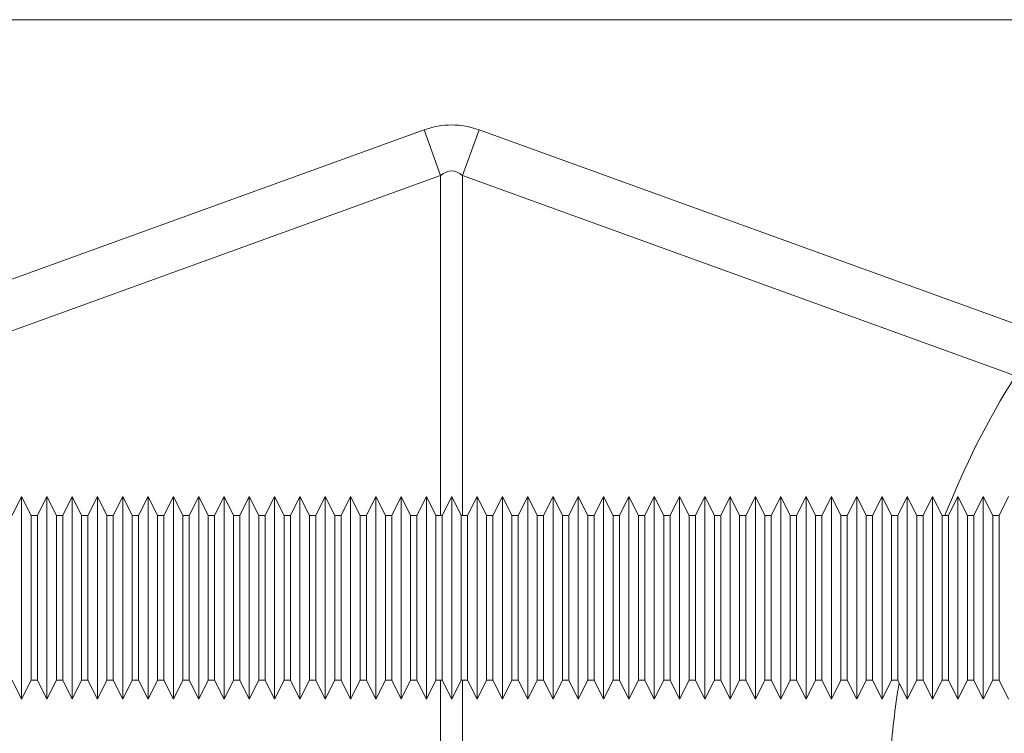
# Model space of a CAD drawing. Units: millimetres. Extents: x 0 to 8400, y 0 to 5940.
# Drawn here: x 3663 to 3741, y 3604 to 3661 of the extents above; entities that cross this region are included whole.
import ezdxf

# ---------------------------------------------------------------- set-up
doc = ezdxf.new("R2010")
doc.units = ezdxf.units.MM
doc.layers.add('ACO_DRAINAGE', color=7, linetype='Continuous')

# ---------------------------------------------------------------- blocks, each defined once
blk = doc.blocks.new('ACO - 32821 - FRONT')
at = {"layer": 'ACO_DRAINAGE', "linetype": 'Continuous', "lineweight": 0}
for p, q in [((-746.231, 790), (-257.931, 790)), ((-547.369, 764.948), (-502.179, 781.291)), ((-502.179, 781.291), (-500.872, 777.676)), ((-499.128, 777.676), (-497.821, 781.291)), ((-497.821, 781.291), (-452.631, 764.948)), ((-500.872, 777.676), (-544.57, 761.872)), ((-500.872, 750.817), (-500.872, 777.676)), ((-455.43, 761.872), (-499.128, 777.676)), ((-499.128, 777.676), (-499.128, 750.817)), ((-533.984, 752.317), (-534.734, 750.817)), ((-533.234, 750.817), (-533.984, 752.317)), ((-533.984, 744.317), (-533.984, 752.317)), ((-531.984, 752.317), (-532.734, 750.817)), ((-531.234, 750.817), (-531.984, 752.317)), ((-531.984, 744.317), (-531.984, 752.317)), ((-529.984, 752.317), (-530.734, 750.817)), ((-529.234, 750.817), (-529.984, 752.317)), ((-529.984, 744.317), (-529.984, 752.317)), ((-527.984, 752.317), (-528.734, 750.817)), ((-527.234, 750.817), (-527.984, 752.317)), ((-527.984, 744.317), (-527.984, 752.317)), ((-525.984, 752.317), (-526.734, 750.817)), ((-525.234, 750.817), (-525.984, 752.317)), ((-525.984, 744.317), (-525.984, 752.317)), ((-523.984, 752.317), (-524.734, 750.817)), ((-523.234, 750.817), (-523.984, 752.317)), ((-523.984, 744.317), (-523.984, 752.317)), ((-521.984, 752.317), (-522.734, 750.817)), ((-521.234, 750.817), (-521.984, 752.317)), ((-521.984, 744.317), (-521.984, 752.317)), ((-519.984, 752.317), (-520.734, 750.817)), ((-519.234, 750.817), (-519.984, 752.317)), ((-519.984, 744.317), (-519.984, 752.317)), ((-517.984, 752.317), (-518.734, 750.817)), ((-517.234, 750.817), (-517.984, 752.317)), ((-517.984, 744.317), (-517.984, 752.317)), ((-515.984, 752.317), (-516.734, 750.817)), ((-515.234, 750.817), (-515.984, 752.317)), ((-515.984, 744.317), (-515.984, 752.317)), ((-513.984, 752.317), (-514.734, 750.817)), ((-513.234, 750.817), (-513.984, 752.317)), ((-513.984, 744.317), (-513.984, 752.317)), ((-511.984, 752.317), (-512.734, 750.817)), ((-511.234, 750.817), (-511.984, 752.317)), ((-511.984, 744.317), (-511.984, 752.317)), ((-509.984, 752.317), (-510.734, 750.817)), ((-509.234, 750.817), (-509.984, 752.317)), ((-509.984, 744.317), (-509.984, 752.317)), ((-507.984, 752.317), (-508.734, 750.817)), ((-507.234, 750.817), (-507.984, 752.317)), ((-507.984, 744.317), (-507.984, 752.317)), ((-505.984, 752.317), (-506.734, 750.817)), ((-505.234, 750.817), (-505.984, 752.317)), ((-505.984, 744.317), (-505.984, 752.317)), ((-503.984, 752.317), (-504.734, 750.817)), ((-503.234, 750.817), (-503.984, 752.317)), ((-503.984, 744.317), (-503.984, 752.317)), ((-501.984, 752.317), (-502.734, 750.817)), ((-501.234, 750.817), (-501.984, 752.317)), ((-501.984, 744.317), (-501.984, 752.317)), ((-499.984, 752.317), (-500.734, 750.817)), ((-499.234, 750.817), (-499.984, 752.317)), ((-499.984, 744.317), (-499.984, 752.317)), ((-497.984, 752.317), (-498.734, 750.817)), ((-497.234, 750.817), (-497.984, 752.317)), ((-497.984, 744.317), (-497.984, 752.317)), ((-495.984, 752.317), (-496.734, 750.817)), ((-495.234, 750.817), (-495.984, 752.317)), ((-495.984, 744.317), (-495.984, 752.317)), ((-493.984, 752.317), (-494.734, 750.817)), ((-493.234, 750.817), (-493.984, 752.317)), ((-493.984, 744.317), (-493.984, 752.317)), ((-491.984, 752.317), (-492.734, 750.817)), ((-491.234, 750.817), (-491.984, 752.317)), ((-491.984, 744.317), (-491.984, 752.317)), ((-489.984, 752.317), (-490.734, 750.817)), ((-489.234, 750.817), (-489.984, 752.317)), ((-489.984, 744.317), (-489.984, 752.317)), ((-487.984, 752.317), (-488.734, 750.817)), ((-487.234, 750.817), (-487.984, 752.317)), ((-487.984, 744.317), (-487.984, 752.317)), ((-485.984, 752.317), (-486.734, 750.817)), ((-485.234, 750.817), (-485.984, 752.317)), ((-485.984, 744.317), (-485.984, 752.317)), ((-483.984, 752.317), (-484.734, 750.817)), ((-483.234, 750.817), (-483.984, 752.317)), ((-483.984, 744.317), (-483.984, 752.317)), ((-481.984, 752.317), (-482.734, 750.817)), ((-481.234, 750.817), (-481.984, 752.317)), ((-481.984, 744.317), (-481.984, 752.317)), ((-479.984, 752.317), (-480.734, 750.817)), ((-479.234, 750.817), (-479.984, 752.317)), ((-479.984, 744.317), (-479.984, 752.317)), ((-477.984, 752.317), (-478.734, 750.817)), ((-477.234, 750.817), (-477.984, 752.317)), ((-477.984, 744.317), (-477.984, 752.317)), ((-475.984, 752.317), (-476.734, 750.817)), ((-475.234, 750.817), (-475.984, 752.317)), ((-475.984, 744.317), (-475.984, 752.317)), ((-473.984, 752.317), (-474.734, 750.817)), ((-473.234, 750.817), (-473.984, 752.317)), ((-473.984, 744.317), (-473.984, 752.317)), ((-471.984, 752.317), (-472.734, 750.817)), ((-471.234, 750.817), (-471.984, 752.317)), ((-471.984, 744.317), (-471.984, 752.317)), ((-469.984, 752.317), (-470.734, 750.817)), ((-469.234, 750.817), (-469.984, 752.317)), ((-469.984, 744.317), (-469.984, 752.317)), ((-467.984, 752.317), (-468.734, 750.817)), ((-467.234, 750.817), (-467.984, 752.317)), ((-467.984, 744.317), (-467.984, 752.317)), ((-465.984, 752.317), (-466.734, 750.817)), ((-465.234, 750.817), (-465.984, 752.317)), ((-465.984, 744.317), (-465.984, 752.317)), ((-463.984, 752.317), (-464.734, 750.817)), ((-463.234, 750.817), (-463.984, 752.317)), ((-463.984, 744.317), (-463.984, 752.317)), ((-461.984, 752.317), (-462.734, 750.817)), ((-461.234, 750.817), (-461.984, 752.317)), ((-461.984, 744.317), (-461.984, 752.317)), ((-459.984, 752.317), (-460.734, 750.817)), ((-459.234, 750.817), (-459.984, 752.317)), ((-459.984, 744.317), (-459.984, 752.317)), ((-457.984, 752.317), (-458.734, 750.817)), ((-457.234, 750.817), (-457.984, 752.317)), ((-457.984, 744.317), (-457.984, 752.317)), ((-455.984, 752.317), (-456.734, 750.817)), ((-532.734, 750.817), (-533.234, 750.817)), ((-533.234, 744.317), (-533.234, 750.817)), ((-532.734, 750.817), (-532.734, 737.817)), ((-530.734, 750.817), (-531.234, 750.817)), ((-531.234, 744.317), (-531.234, 750.817)), ((-530.734, 750.817), (-530.734, 737.817)), ((-528.734, 750.817), (-529.234, 750.817)), ((-529.234, 744.317), (-529.234, 750.817)), ((-528.734, 750.817), (-528.734, 737.817)), ((-526.734, 750.817), (-527.234, 750.817)), ((-527.234, 744.317), (-527.234, 750.817)), ((-526.734, 750.817), (-526.734, 737.817)), ((-524.734, 750.817), (-525.234, 750.817)), ((-525.234, 744.317), (-525.234, 750.817)), ((-524.734, 750.817), (-524.734, 737.817)), ((-522.734, 750.817), (-523.234, 750.817)), ((-523.234, 744.317), (-523.234, 750.817)), ((-522.734, 750.817), (-522.734, 737.817)), ((-520.734, 750.817), (-521.234, 750.817)), ((-521.234, 744.317), (-521.234, 750.817)), ((-520.734, 750.817), (-520.734, 737.817)), ((-518.734, 750.817), (-519.234, 750.817)), ((-519.234, 744.317), (-519.234, 750.817)), ((-518.734, 750.817), (-518.734, 737.817)), ((-516.734, 750.817), (-517.234, 750.817)), ((-517.234, 744.317), (-517.234, 750.817)), ((-516.734, 750.817), (-516.734, 737.817)), ((-514.734, 750.817), (-515.234, 750.817)), ((-515.234, 744.317), (-515.234, 750.817)), ((-514.734, 750.817), (-514.734, 737.817)), ((-512.734, 750.817), (-513.234, 750.817)), ((-513.234, 744.317), (-513.234, 750.817)), ((-512.734, 750.817), (-512.734, 737.817)), ((-510.734, 750.817), (-511.234, 750.817)), ((-511.234, 744.317), (-511.234, 750.817)), ((-510.734, 750.817), (-510.734, 737.817)), ((-508.734, 750.817), (-509.234, 750.817)), ((-509.234, 744.317), (-509.234, 750.817)), ((-508.734, 750.817), (-508.734, 737.817)), ((-506.734, 750.817), (-507.234, 750.817)), ((-507.234, 744.317), (-507.234, 750.817)), ((-506.734, 750.817), (-506.734, 737.817)), ((-504.734, 750.817), (-505.234, 750.817)), ((-505.234, 744.317), (-505.234, 750.817)), ((-504.734, 750.817), (-504.734, 737.817)), ((-502.734, 750.817), (-503.234, 750.817)), ((-503.234, 744.317), (-503.234, 750.817)), ((-502.734, 750.817), (-502.734, 737.817)), ((-500.734, 750.817), (-501.234, 750.817)), ((-501.234, 744.317), (-501.234, 750.817)), ((-500.734, 750.817), (-500.734, 737.817)), ((-498.734, 750.817), (-499.234, 750.817)), ((-499.234, 744.317), (-499.234, 750.817)), ((-498.734, 750.817), (-498.734, 737.817)), ((-496.734, 750.817), (-497.234, 750.817)), ((-497.234, 744.317), (-497.234, 750.817)), ((-496.734, 750.817), (-496.734, 737.817)), ((-494.734, 750.817), (-495.234, 750.817)), ((-495.234, 744.317), (-495.234, 750.817)), ((-494.734, 750.817), (-494.734, 737.817)), ((-492.734, 750.817), (-493.234, 750.817)), ((-493.234, 744.317), (-493.234, 750.817)), ((-492.734, 750.817), (-492.734, 737.817)), ((-490.734, 750.817), (-491.234, 750.817)), ((-491.234, 744.317), (-491.234, 750.817)), ((-490.734, 750.817), (-490.734, 737.817)), ((-488.734, 750.817), (-489.234, 750.817)), ((-489.234, 744.317), (-489.234, 750.817)), ((-488.734, 750.817), (-488.734, 737.817)), ((-486.734, 750.817), (-487.234, 750.817)), ((-487.234, 744.317), (-487.234, 750.817)), ((-486.734, 750.817), (-486.734, 737.817)), ((-484.734, 750.817), (-485.234, 750.817)), ((-485.234, 744.317), (-485.234, 750.817)), ((-484.734, 750.817), (-484.734, 737.817)), ((-482.734, 750.817), (-483.234, 750.817)), ((-483.234, 744.317), (-483.234, 750.817)), ((-482.734, 750.817), (-482.734, 737.817)), ((-480.734, 750.817), (-481.234, 750.817)), ((-481.234, 744.317), (-481.234, 750.817)), ((-480.734, 750.817), (-480.734, 737.817)), ((-478.734, 750.817), (-479.234, 750.817)), ((-479.234, 744.317), (-479.234, 750.817)), ((-478.734, 750.817), (-478.734, 737.817)), ((-476.734, 750.817), (-477.234, 750.817)), ((-477.234, 744.317), (-477.234, 750.817)), ((-476.734, 750.817), (-476.734, 737.817)), ((-474.734, 750.817), (-475.234, 750.817)), ((-475.234, 744.317), (-475.234, 750.817)), ((-474.734, 750.817), (-474.734, 737.817)), ((-472.734, 750.817), (-473.234, 750.817)), ((-473.234, 744.317), (-473.234, 750.817)), ((-472.734, 750.817), (-472.734, 737.817)), ((-470.734, 750.817), (-471.234, 750.817)), ((-471.234, 744.317), (-471.234, 750.817)), ((-470.734, 750.817), (-470.734, 737.817)), ((-468.734, 750.817), (-469.234, 750.817)), ((-469.234, 744.317), (-469.234, 750.817)), ((-468.734, 750.817), (-468.734, 737.817)), ((-466.734, 750.817), (-467.234, 750.817)), ((-467.234, 744.317), (-467.234, 750.817)), ((-466.734, 750.817), (-466.734, 737.817)), ((-464.734, 750.817), (-465.234, 750.817)), ((-465.234, 744.317), (-465.234, 750.817)), ((-464.734, 750.817), (-464.734, 737.817)), ((-462.734, 750.817), (-463.234, 750.817)), ((-463.234, 744.317), (-463.234, 750.817)), ((-462.734, 750.817), (-462.734, 737.817)), ((-460.734, 750.817), (-461.234, 750.817)), ((-461.234, 744.317), (-461.234, 750.817)), ((-460.734, 750.817), (-460.734, 737.817)), ((-458.734, 750.817), (-459.234, 750.817)), ((-459.234, 744.317), (-459.234, 750.817)), ((-458.734, 750.817), (-458.734, 737.817)), ((-456.734, 750.817), (-457.234, 750.817)), ((-457.234, 744.317), (-457.234, 750.817)), ((-456.734, 750.817), (-456.734, 737.817)), ((-533.984, 736.317), (-533.984, 744.317)), ((-533.234, 737.817), (-533.234, 744.317)), ((-531.984, 736.317), (-531.984, 744.317)), ((-531.234, 737.817), (-531.234, 744.317)), ((-529.984, 736.317), (-529.984, 744.317)), ((-529.234, 737.817), (-529.234, 744.317)), ((-527.984, 736.317), (-527.984, 744.317)), ((-527.234, 737.817), (-527.234, 744.317)), ((-525.984, 736.317), (-525.984, 744.317)), ((-525.234, 737.817), (-525.234, 744.317)), ((-523.984, 736.317), (-523.984, 744.317)), ((-523.234, 737.817), (-523.234, 744.317)), ((-521.984, 736.317), (-521.984, 744.317)), ((-521.234, 737.817), (-521.234, 744.317)), ((-519.984, 736.317), (-519.984, 744.317)), ((-519.234, 737.817), (-519.234, 744.317)), ((-517.984, 736.317), (-517.984, 744.317)), ((-517.234, 737.817), (-517.234, 744.317)), ((-515.984, 736.317), (-515.984, 744.317)), ((-515.234, 737.817), (-515.234, 744.317)), ((-513.984, 736.317), (-513.984, 744.317)), ((-513.234, 737.817), (-513.234, 744.317)), ((-511.984, 736.317), (-511.984, 744.317)), ((-511.234, 737.817), (-511.234, 744.317)), ((-509.984, 736.317), (-509.984, 744.317)), ((-509.234, 737.817), (-509.234, 744.317)), ((-507.984, 736.317), (-507.984, 744.317)), ((-507.234, 737.817), (-507.234, 744.317)), ((-505.984, 736.317), (-505.984, 744.317)), ((-505.234, 737.817), (-505.234, 744.317)), ((-503.984, 736.317), (-503.984, 744.317)), ((-503.234, 737.817), (-503.234, 744.317)), ((-501.984, 736.317), (-501.984, 744.317)), ((-501.234, 737.817), (-501.234, 744.317)), ((-499.984, 736.317), (-499.984, 744.317)), ((-499.234, 737.817), (-499.234, 744.317)), ((-497.984, 736.317), (-497.984, 744.317)), ((-497.234, 737.817), (-497.234, 744.317)), ((-495.984, 736.317), (-495.984, 744.317)), ((-495.234, 737.817), (-495.234, 744.317)), ((-493.984, 736.317), (-493.984, 744.317)), ((-493.234, 737.817), (-493.234, 744.317)), ((-491.984, 736.317), (-491.984, 744.317)), ((-491.234, 737.817), (-491.234, 744.317)), ((-489.984, 736.317), (-489.984, 744.317)), ((-489.234, 737.817), (-489.234, 744.317)), ((-487.984, 736.317), (-487.984, 744.317)), ((-487.234, 737.817), (-487.234, 744.317)), ((-485.984, 736.317), (-485.984, 744.317)), ((-485.234, 737.817), (-485.234, 744.317)), ((-483.984, 736.317), (-483.984, 744.317)), ((-483.234, 737.817), (-483.234, 744.317)), ((-481.984, 736.317), (-481.984, 744.317)), ((-481.234, 737.817), (-481.234, 744.317)), ((-479.984, 736.317), (-479.984, 744.317)), ((-479.234, 737.817), (-479.234, 744.317)), ((-477.984, 736.317), (-477.984, 744.317)), ((-477.234, 737.817), (-477.234, 744.317)), ((-475.984, 736.317), (-475.984, 744.317)), ((-475.234, 737.817), (-475.234, 744.317)), ((-473.984, 736.317), (-473.984, 744.317)), ((-473.234, 737.817), (-473.234, 744.317)), ((-471.984, 736.317), (-471.984, 744.317)), ((-471.234, 737.817), (-471.234, 744.317)), ((-469.984, 736.317), (-469.984, 744.317)), ((-469.234, 737.817), (-469.234, 744.317)), ((-467.984, 736.317), (-467.984, 744.317)), ((-467.234, 737.817), (-467.234, 744.317)), ((-465.984, 736.317), (-465.984, 744.317)), ((-465.234, 737.817), (-465.234, 744.317)), ((-463.984, 736.317), (-463.984, 744.317)), ((-463.234, 737.817), (-463.234, 744.317)), ((-461.984, 736.317), (-461.984, 744.317)), ((-461.234, 737.817), (-461.234, 744.317)), ((-459.984, 736.317), (-459.984, 744.317)), ((-459.234, 737.817), (-459.234, 744.317)), ((-457.984, 736.317), (-457.984, 744.317)), ((-457.234, 737.817), (-457.234, 744.317)), ((-534.734, 737.817), (-533.984, 736.317)), ((-533.984, 736.317), (-533.234, 737.817)), ((-533.234, 737.817), (-532.734, 737.817)), ((-532.734, 737.817), (-531.984, 736.317)), ((-531.984, 736.317), (-531.234, 737.817)), ((-531.234, 737.817), (-530.734, 737.817)), ((-530.734, 737.817), (-529.984, 736.317)), ((-529.984, 736.317), (-529.234, 737.817)), ((-529.234, 737.817), (-528.734, 737.817)), ((-528.734, 737.817), (-527.984, 736.317)), ((-527.984, 736.317), (-527.234, 737.817)), ((-527.234, 737.817), (-526.734, 737.817)), ((-526.734, 737.817), (-525.984, 736.317)), ((-525.984, 736.317), (-525.234, 737.817)), ((-525.234, 737.817), (-524.734, 737.817)), ((-524.734, 737.817), (-523.984, 736.317)), ((-523.984, 736.317), (-523.234, 737.817)), ((-523.234, 737.817), (-522.734, 737.817)), ((-522.734, 737.817), (-521.984, 736.317)), ((-521.984, 736.317), (-521.234, 737.817)), ((-521.234, 737.817), (-520.734, 737.817)), ((-520.734, 737.817), (-519.984, 736.317)), ((-519.984, 736.317), (-519.234, 737.817)), ((-519.234, 737.817), (-518.734, 737.817)), ((-518.734, 737.817), (-517.984, 736.317)), ((-517.984, 736.317), (-517.234, 737.817)), ((-517.234, 737.817), (-516.734, 737.817)), ((-516.734, 737.817), (-515.984, 736.317)), ((-515.984, 736.317), (-515.234, 737.817)), ((-515.234, 737.817), (-514.734, 737.817)), ((-514.734, 737.817), (-513.984, 736.317)), ((-513.984, 736.317), (-513.234, 737.817)), ((-513.234, 737.817), (-512.734, 737.817)), ((-512.734, 737.817), (-511.984, 736.317)), ((-511.984, 736.317), (-511.234, 737.817)), ((-511.234, 737.817), (-510.734, 737.817)), ((-510.734, 737.817), (-509.984, 736.317)), ((-509.984, 736.317), (-509.234, 737.817)), ((-509.234, 737.817), (-508.734, 737.817)), ((-508.734, 737.817), (-507.984, 736.317)), ((-507.984, 736.317), (-507.234, 737.817)), ((-507.234, 737.817), (-506.734, 737.817)), ((-506.734, 737.817), (-505.984, 736.317)), ((-505.984, 736.317), (-505.234, 737.817)), ((-505.234, 737.817), (-504.734, 737.817)), ((-504.734, 737.817), (-503.984, 736.317)), ((-503.984, 736.317), (-503.234, 737.817)), ((-503.234, 737.817), (-502.734, 737.817)), ((-502.734, 737.817), (-501.984, 736.317)), ((-501.984, 736.317), (-501.234, 737.817)), ((-501.234, 737.817), (-500.734, 737.817)), ((-500.872, 732.091), (-500.872, 737.817)), ((-500.734, 737.817), (-499.984, 736.317)), ((-499.984, 736.317), (-499.234, 737.817)), ((-499.234, 737.817), (-498.734, 737.817)), ((-499.128, 737.817), (-499.128, 732.028)), ((-498.734, 737.817), (-497.984, 736.317)), ((-497.984, 736.317), (-497.234, 737.817)), ((-497.234, 737.817), (-496.734, 737.817)), ((-496.734, 737.817), (-495.984, 736.317)), ((-495.984, 736.317), (-495.234, 737.817)), ((-495.234, 737.817), (-494.734, 737.817)), ((-494.734, 737.817), (-493.984, 736.317)), ((-493.984, 736.317), (-493.234, 737.817)), ((-493.234, 737.817), (-492.734, 737.817)), ((-492.734, 737.817), (-491.984, 736.317)), ((-491.984, 736.317), (-491.234, 737.817)), ((-491.234, 737.817), (-490.734, 737.817)), ((-490.734, 737.817), (-489.984, 736.317)), ((-489.984, 736.317), (-489.234, 737.817)), ((-489.234, 737.817), (-488.734, 737.817)), ((-488.734, 737.817), (-487.984, 736.317)), ((-487.984, 736.317), (-487.234, 737.817)), ((-487.234, 737.817), (-486.734, 737.817)), ((-486.734, 737.817), (-485.984, 736.317)), ((-485.984, 736.317), (-485.234, 737.817)), ((-485.234, 737.817), (-484.734, 737.817)), ((-484.734, 737.817), (-483.984, 736.317)), ((-483.984, 736.317), (-483.234, 737.817)), ((-483.234, 737.817), (-482.734, 737.817)), ((-482.734, 737.817), (-481.984, 736.317)), ((-481.984, 736.317), (-481.234, 737.817)), ((-481.234, 737.817), (-480.734, 737.817)), ((-480.734, 737.817), (-479.984, 736.317)), ((-479.984, 736.317), (-479.234, 737.817)), ((-479.234, 737.817), (-478.734, 737.817)), ((-478.734, 737.817), (-477.984, 736.317)), ((-477.984, 736.317), (-477.234, 737.817)), ((-477.234, 737.817), (-476.734, 737.817)), ((-476.734, 737.817), (-475.984, 736.317)), ((-475.984, 736.317), (-475.234, 737.817)), ((-475.234, 737.817), (-474.734, 737.817)), ((-474.734, 737.817), (-473.984, 736.317)), ((-473.984, 736.317), (-473.234, 737.817)), ((-473.234, 737.817), (-472.734, 737.817)), ((-472.734, 737.817), (-471.984, 736.317)), ((-471.984, 736.317), (-471.234, 737.817)), ((-471.234, 737.817), (-470.734, 737.817)), ((-470.734, 737.817), (-469.984, 736.317)), ((-469.984, 736.317), (-469.234, 737.817)), ((-469.234, 737.817), (-468.734, 737.817)), ((-468.734, 737.817), (-467.984, 736.317)), ((-467.984, 736.317), (-467.234, 737.817)), ((-467.234, 737.817), (-466.734, 737.817)), ((-466.734, 737.817), (-465.984, 736.317)), ((-465.984, 736.317), (-465.234, 737.817)), ((-465.234, 737.817), (-464.734, 737.817)), ((-464.734, 737.817), (-463.984, 736.317)), ((-463.984, 736.317), (-463.234, 737.817)), ((-463.234, 737.817), (-462.734, 737.817)), ((-462.734, 737.817), (-461.984, 736.317)), ((-461.984, 736.317), (-461.234, 737.817)), ((-461.234, 737.817), (-460.734, 737.817)), ((-460.734, 737.817), (-459.984, 736.317)), ((-459.984, 736.317), (-459.234, 737.817)), ((-459.234, 737.817), (-458.734, 737.817)), ((-458.734, 737.817), (-457.984, 736.317)), ((-457.984, 736.317), (-457.234, 737.817)), ((-457.234, 737.817), (-456.734, 737.817)), ((-456.734, 737.817), (-455.984, 736.317))]:
    blk.add_line(p, q, dxfattribs=at)
for centre, major_axis, ratio, start_param, end_param in [((-500, 678.345), (0, -103.339), 0.241922, 3.054326, 3.228859), ((-500, 678.345), (0, 99.71), 0.100291, 6.195919, 6.370452), ((-400.168, 727.035), (22.24, 61.496), 0.998907, 1.355552, 1.545205), ((-400.168, 727.035), (22.24, 61.496), 0.998907, 1.754995, 1.847362)]:
    blk.add_ellipse(centre, major_axis=major_axis, ratio=ratio, start_param=start_param, end_param=end_param, dxfattribs=at)

msp = doc.modelspace()

# ---------------------------------------------------------------- block references
at = {"layer": 'ACO_DRAINAGE'}
msp.add_blockref('ACO - 32821 - FRONT', (4196.846, 2870.545), dxfattribs=at)

doc.saveas('drawing.dxf')
